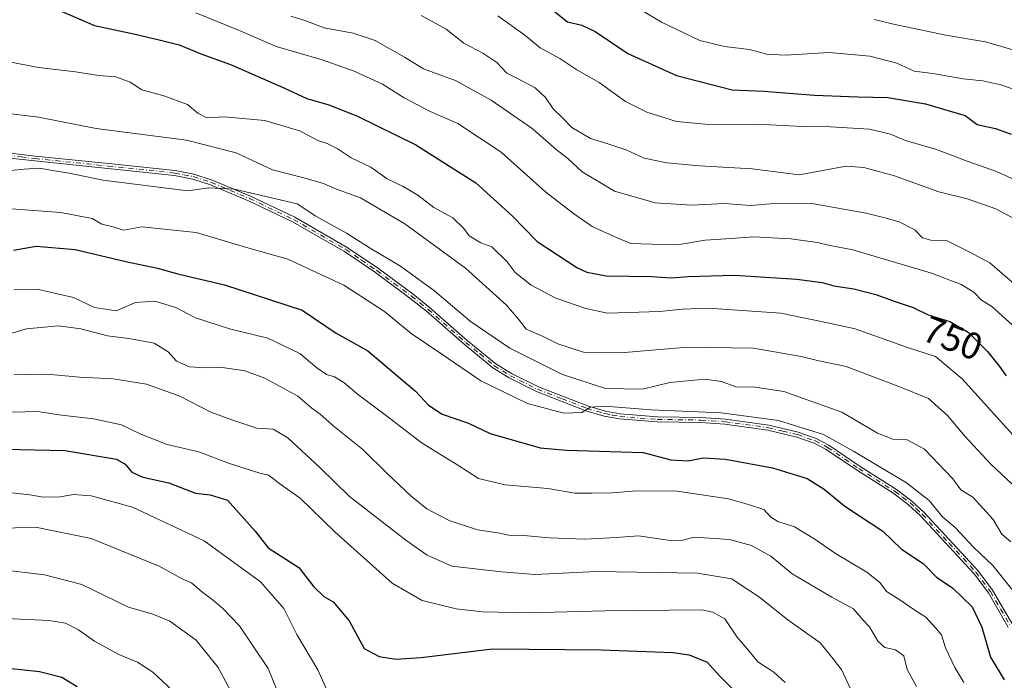
# Model space of a CAD drawing. Units: metres. Extents: x 587011 to 590453, y 4726666 to 4729023.
# Drawn here: x 589882 to 590143, y 4727332 to 4727508 of the extents above; entities that cross this region are included whole.
import ezdxf
from ezdxf.enums import TextEntityAlignment as Align

# ---------------------------------------------------------------- set-up
doc = ezdxf.new("R2010")
doc.units = ezdxf.units.M
doc.header["$MEASUREMENT"] = 0
doc.linetypes.add('DGN Style 4', pattern=[2.6384748266838614, 1.318413404963828, -0.6592067024819142, 0.001648016756204785, -0.6592067024819142])
for name, color, linetype, lineweight in [('Camino Cxs', 7, 'Continuous', 0), ('Camino eje', 30, 'DGN Style 4', 13), ('Curva de nivel maestra', 30, 'Continuous', 30), ('Curva de nivel normal', 30, 'Continuous', 0), ('Rótulo de curva de nivel directora', 7, 'Continuous', 0)]:
    doc.layers.add(name, color=color, linetype=linetype, lineweight=lineweight)
doc.styles.add('Style-Arial', font='txt')

msp = doc.modelspace()

# ---------------------------------------------------------------- linework, layer by layer
at = {"layer": 'Camino Cxs', "color": 7, "linetype": 'Continuous', "lineweight": 0}
for points in [[(590144.3201000001, 4727346.0601, 728.2752000000038), (590139.0201000003, 4727355.170100001, 728.0688999999985), (590135.2100999998, 4727360.2501, 728.5328000000009), (590121.0000999998, 4727375.630100001, 728.9878000000026), (590117.8101000004, 4727378.590100001, 729.6187999999966), (590113.8800999997, 4727381.5701, 729.5930999999982), (590104.2100999998, 4727387.710100001, 729.193299999999), (590095.9600999998, 4727393.300100001, 729.4988000000012), (590092.7301000003, 4727394.9801, 729.6772999999957), (590088.0900999998, 4727396.620100001, 729.5785000000033), (590080.4401000004, 4727398.450099999, 730.0314999999973), (590068.9901000002, 4727400.040100001, 729.7544000000053), (590062.6101000002, 4727400.470100001, 730.1423000000068), (590051.0100999996, 4727400.630100001, 729.7410999999993), (590040.9801000003, 4727401.4301, 730.0500999999931), (590036.9501, 4727402.200099999, 729.9514999999956), (590032.0900999998, 4727403.620100001, 730.7565999999933), (590018.9801000003, 4727408.710100001, 731.5476000000053), (590011.6801000005, 4727412.3301, 731.5926000000036), (590007.3800999997, 4727415.040100001, 731.9909999999945), (589999.7100999998, 4727421.270099999, 732.556899999996), (589989.6901000004, 4727430.0601, 733.450100000002), (589985.3300999999, 4727433.540100001, 733.5817999999999), (589976.1601, 4727440.3201, 733.4769999999991), (589967.9401000004, 4727445.9101, 733.8610999999946), (589954.0900999998, 4727453.860099999, 734.553700000004), (589942.4401000004, 4727459.4301, 735.1539000000049), (589932.2901, 4727463.690099999, 736.4857000000048), (589927.5900999998, 4727465.200099999, 736.8282000000036), (589922.7701000003, 4727466.120100001, 737.5804000000062), (589905.0601000004, 4727468.0001, 736.3840000000056), (589885.6300999997, 4727470.0001, 736.0997999999963), (589878.2001, 4727470.840100001, 736.4536999999983)], [(590144.3201000001, 4727346.0601, 728.2752000000038), (590139.0201000003, 4727355.170100001, 728.0688999999985), (590135.2100999998, 4727360.2501, 728.5328000000009), (590121.0000999998, 4727375.630100001, 728.9878000000026), (590117.8101000004, 4727378.590100001, 729.6187999999966), (590113.8800999997, 4727381.5701, 729.5930999999982), (590104.2100999998, 4727387.710100001, 729.193299999999), (590095.9600999998, 4727393.300100001, 729.4988000000012), (590092.7301000003, 4727394.9801, 729.6772999999957), (590088.0900999998, 4727396.620100001, 729.5785000000033), (590080.4401000004, 4727398.450099999, 730.0314999999973), (590068.9901000002, 4727400.040100001, 729.7544000000053), (590062.6101000002, 4727400.470100001, 730.1423000000068), (590051.0100999996, 4727400.630100001, 729.7410999999993), (590040.9801000003, 4727401.4301, 730.0500999999931), (590036.9501, 4727402.200099999, 729.9514999999956), (590032.0900999998, 4727403.620100001, 730.7565999999933), (590018.9801000003, 4727408.710100001, 731.5476000000053), (590011.6801000005, 4727412.3301, 731.5926000000036), (590007.3800999997, 4727415.040100001, 731.9909999999945), (589999.7100999998, 4727421.270099999, 732.556899999996), (589989.6901000004, 4727430.0601, 733.450100000002), (589985.3300999999, 4727433.540100001, 733.5817999999999), (589976.1601, 4727440.3201, 733.4769999999991), (589967.9401000004, 4727445.9101, 733.8610999999946), (589954.0900999998, 4727453.860099999, 734.553700000004), (589942.4401000004, 4727459.4301, 735.1539000000049), (589932.2901, 4727463.690099999, 736.4857000000048), (589927.5900999998, 4727465.200099999, 736.8282000000036), (589922.7701000003, 4727466.120100001, 737.5804000000062), (589905.0601000004, 4727468.0001, 736.3840000000056), (589885.6300999997, 4727470.0001, 736.0997999999963), (589878.2001, 4727470.840100001, 736.4536999999983)], [(589878.4101, 4727472.140100001, 736.5314000000071), (589885.7701000003, 4727471.3201, 736.4572999999947), (589905.2001, 4727469.3201, 737.2312999999995), (589922.9700999996, 4727467.4301, 738.470100000006), (589927.9200999998, 4727466.4801, 737.6886999999988), (589932.7500999998, 4727464.9301, 737.559500000003), (589942.9801000003, 4727460.640100001, 735.8766999999935), (589954.7100999998, 4727455.030099999, 735.325800000006), (589968.6401000004, 4727447.030099999, 734.5570000000008), (589976.9301000005, 4727441.4001, 733.9879999999977), (589986.1401000004, 4727434.5801, 734.3620999999986), (589990.5401, 4727431.0701, 734.2531000000017), (590000.5601000004, 4727422.280099999, 733.167300000001), (590008.1601, 4727416.120100001, 732.4643999999971), (590012.3300999999, 4727413.4801, 732.2464000000036), (590019.5100999996, 4727409.920100001, 732.1662999999971), (590032.5100999996, 4727404.880100001, 731.460500000001), (590037.2701000003, 4727403.4901, 730.7970999999961), (590041.1601, 4727402.7401, 730.5593999999984), (590051.0701000001, 4727401.950099999, 730.1202999999952), (590062.6601, 4727401.790100001, 730.7090999999928), (590069.1300999997, 4727401.350099999, 730.2839999999997), (590080.6801000005, 4727399.7501, 731.280700000003), (590088.4700999996, 4727397.880100001, 730.0611000000063), (590093.2600999996, 4727396.190099999, 730.1970000000001), (590096.6401000004, 4727394.4301, 730.1411999999983), (590104.9301000005, 4727388.8101, 729.8466000000044), (590114.6300999997, 4727382.6501, 730.4839999999967), (590118.6601, 4727379.610099999, 730.5659000000014), (590121.9301000005, 4727376.5601, 729.3896999999997), (590136.2200999996, 4727361.100099999, 728.9180999999954), (590140.1201, 4727355.9001, 728.7029999999941), (590145.4801000003, 4727346.700099999, 728.8720999999932)], [(589878.4101, 4727472.140100001, 736.5314000000071), (589885.7701000003, 4727471.3201, 736.4572999999947), (589905.2001, 4727469.3201, 737.2312999999995), (589922.9700999996, 4727467.4301, 738.470100000006), (589927.9200999998, 4727466.4801, 737.6886999999988), (589932.7500999998, 4727464.9301, 737.559500000003), (589942.9801000003, 4727460.640100001, 735.8766999999935), (589954.7100999998, 4727455.030099999, 735.325800000006), (589968.6401000004, 4727447.030099999, 734.5570000000008), (589976.9301000005, 4727441.4001, 733.9879999999977), (589986.1401000004, 4727434.5801, 734.3620999999986), (589990.5401, 4727431.0701, 734.2531000000017), (590000.5601000004, 4727422.280099999, 733.167300000001), (590008.1601, 4727416.120100001, 732.4643999999971), (590012.3300999999, 4727413.4801, 732.2464000000036), (590019.5100999996, 4727409.920100001, 732.1662999999971), (590032.5100999996, 4727404.880100001, 731.460500000001), (590037.2701000003, 4727403.4901, 730.7970999999961), (590041.1601, 4727402.7401, 730.5593999999984), (590051.0701000001, 4727401.950099999, 730.1202999999952), (590062.6601, 4727401.790100001, 730.7090999999928), (590069.1300999997, 4727401.350099999, 730.2839999999997), (590080.6801000005, 4727399.7501, 731.280700000003), (590088.4700999996, 4727397.880100001, 730.0611000000063), (590093.2600999996, 4727396.190099999, 730.1970000000001), (590096.6401000004, 4727394.4301, 730.1411999999983), (590104.9301000005, 4727388.8101, 729.8466000000044), (590114.6300999997, 4727382.6501, 730.4839999999967), (590118.6601, 4727379.610099999, 730.5659000000014), (590121.9301000005, 4727376.5601, 729.3896999999997), (590136.2200999996, 4727361.100099999, 728.9180999999954), (590140.1201, 4727355.9001, 728.7029999999941), (590145.4801000003, 4727346.700099999, 728.8720999999932)]]:
    msp.add_polyline3d(points, dxfattribs=at)
at = {"layer": 'Camino eje', "color": 30, "linetype": 'DGN Style 4', "lineweight": 13}
msp.add_polyline3d([(589878.3051000005, 4727471.4901, 736.4897999999957), (589882.0201000003, 4727471.0701, 736.1587000000001), (589885.7001, 4727470.6601, 736.2782000000007), (589905.1300999997, 4727468.6601, 736.8041999999988), (589922.8701, 4727466.7751, 738.0264000000025), (589925.2801000001, 4727466.315099999, 737.5953000000009), (589927.7550999997, 4727465.840100001, 737.2543000000006), (589932.5201000003, 4727464.3101, 737.0166000000027), (589942.7100999998, 4727460.0351, 735.5041000000057), (589954.4001000002, 4727454.4451, 734.9274000000005), (589968.2901, 4727446.470100001, 734.1919000000053), (589972.4351000004, 4727443.655099999, 733.9345999999932), (589976.5450999998, 4727440.860099999, 733.7250000000058), (589981.1300999997, 4727437.470100001, 733.5688999999985), (589985.7351000002, 4727434.0601, 733.9505999999965), (589990.1151000002, 4727430.565099999, 733.8310000000056), (590000.1350999996, 4727421.7751, 732.851800000004), (590003.9351000004, 4727418.6951, 732.6257000000041), (590007.7701000003, 4727415.5801, 732.2004000000015), (590009.9200999998, 4727414.225099999, 732.2568000000028), (590012.0050999997, 4727412.905099999, 731.8717000000034), (590019.2451, 4727409.315099999, 731.8469999999944), (590025.7451, 4727406.795100001, 731.2707999999984), (590032.3000999996, 4727404.2501, 731.1009999999952), (590037.1101000002, 4727402.845100001, 730.2728000000062), (590039.1250999998, 4727402.460100001, 730.1310999999987), (590041.0701000001, 4727402.085100001, 730.2238000000071), (590051.0401, 4727401.290100001, 729.9309999999969), (590062.6350999996, 4727401.130100001, 730.4259000000021), (590069.0601000004, 4727400.6951, 730.0182000000059), (590080.5601000004, 4727399.100099999, 730.647100000002), (590084.3850999996, 4727398.1851, 730.178), (590088.2801000001, 4727397.2501, 729.6803000000073), (590092.9951, 4727395.585100001, 729.9297999999981), (590096.3000999996, 4727393.8651, 729.8113000000012), (590104.5701000001, 4727388.2601, 729.511799999993), (590114.2550999997, 4727382.110099999, 730.0112999999984), (590116.2200999996, 4727380.620100001, 730.4582999999984), (590118.2351000002, 4727379.100099999, 730.0926000000036), (590119.8701, 4727377.575099999, 729.2842999999993), (590121.4650999998, 4727376.095100001, 729.1812000000064), (590128.5701000001, 4727368.405099999, 729.0525999999954), (590135.7150999998, 4727360.675100001, 728.704700000002), (590139.5701000001, 4727355.5351, 728.3757999999943), (590142.2500999998, 4727350.9351, 728.0084999999963), (590144.9001000002, 4727346.380100001, 728.5580000000047)], dxfattribs=at)
at = {"layer": 'Curva de nivel maestra', "color": 30, "linetype": 'Continuous', "lineweight": 30, "flags": 128}
for points, elevation in [([(589888.1100000005, 4727511.8201), (589901.5, 4727506.0101), (589912.2800000003, 4727503.6801), (589919.0099999999, 4727502.130100001), (589924, 4727500.860099999), (589930.0300000003, 4727498.380100001), (589937.6799999997, 4727495.640100001), (589951.8499999996, 4727489.460100001), (589957.9600000001, 4727486.600099999), (589963.7599999999, 4727484.9301), (589971.3399999999, 4727481.940099999), (589986.8700000001, 4727474.2601), (590002.8399999999, 4727464.220100001), (590012.4400000004, 4727455.440099999), (590019.1200000001, 4727448.5601), (590029.7000000002, 4727441.670100001), (590032.2999999998, 4727440.420100001), (590037.5, 4727439.4801), (590049.5199999996, 4727439.2601), (590054.8200000003, 4727438.9001), (590059.2400000002, 4727439.3201), (590071.5599999996, 4727439.640100001), (590088.0999999996, 4727438.620100001), (590094.8499999996, 4727437.6601), (590097.9400000004, 4727436.770099999), (590103.2699999996, 4727436.020099999), (590109.1600000003, 4727434.540100001), (590114.5, 4727432.5601), (590119.0099999999, 4727431.030099999), (590123.0300000003, 4727429.120100001), (590128.8099999996, 4727427.360099999), (590133.6900000004, 4727424.530099999), (590138.7599999999, 4727419.370100001), (590142.0099999999, 4727415.340100001), (590143.7800000003, 4727412.880100001)], 750), ([(590022.8700000001, 4727510.470100001), (590027.1900000004, 4727506.960100001), (590030.9500000002, 4727506.0801), (590034.5099999999, 4727504.4001), (590043.2000000002, 4727498.600099999), (590056.1699999999, 4727492.7601), (590070.9500000002, 4727488.920100001), (590079.3799999999, 4727488.600099999), (590092.7800000003, 4727487.4901), (590104.3099999996, 4727487.030099999), (590112.3099999996, 4727486.920100001), (590122.3399999999, 4727485.2401), (590128.5700000003, 4727483.300100001), (590132.8600000005, 4727482.0601), (590136.04, 4727479.700099999), (590140.8799999999, 4727478.620100001), (590145.04, 4727477.120100001)], 775), ([(589879.9600000001, 4727446.3301), (589885.9800000004, 4727447.360099999), (589896.3200000003, 4727446.4801), (589909.8099999996, 4727443.270099999), (589918.25, 4727441.5001), (589923.6200000001, 4727440.040100001), (589936.0099999999, 4727437.050100001), (589956.6500000004, 4727430.370100001), (589965.7400000002, 4727424.210100001), (589974.1600000003, 4727419.540100001), (589986.8300000001, 4727408.770099999), (589990.2300000004, 4727405.120100001), (589993.8799999999, 4727402.720100001), (590000.9000000004, 4727400.270099999), (590006.6100000005, 4727397.5801), (590019.9500000002, 4727393.720100001), (590026.8799999999, 4727393.1501), (590047.25, 4727392.5001), (590054.6200000001, 4727390.590100001), (590059.2699999996, 4727390.300100001), (590063.2699999996, 4727391.0701), (590069.1799999997, 4727390.770099999), (590081.6399999997, 4727388.420100001), (590090.8499999996, 4727385.590100001), (590095.3600000005, 4727382.720100001), (590100.8700000001, 4727378.200099999), (590110.9400000004, 4727371.600099999), (590115.9000000004, 4727366.840100001), (590121.6900000004, 4727362.9801), (590125.2199999997, 4727359.370100001), (590129.6200000001, 4727356.450099999), (590134.7400000002, 4727351.5001), (590137.29, 4727346.110099999), (590139.5899999999, 4727338.0601), (590143.2599999999, 4727332.0801)], 725), ([(589877.6299999999, 4727393.4001), (589893.5999999996, 4727393.0701), (589907.3499999996, 4727390.720100001), (589909.6699999999, 4727389.380100001), (589911.4299999997, 4727387.290100001), (589914.2999999998, 4727385.9301), (589921.29, 4727384.4801), (589928.3300000001, 4727381.720100001), (589932.2100000001, 4727381.2601), (589936.7999999998, 4727379.860099999), (589944.1900000004, 4727371.5801), (589947.6799999997, 4727367.140100001), (589955.8200000003, 4727361.950099999), (589959.75, 4727356.8201), (589962.4699999997, 4727354.210100001), (589964.9000000004, 4727352.8201), (589969.1600000003, 4727347.7501), (589973.1799999997, 4727340.420100001), (589977.1600000003, 4727338.300100001), (589981.6100000005, 4727337.530099999), (589988.2800000003, 4727338.030099999), (590007.2800000003, 4727340.350099999), (590036.0899999999, 4727340.0101), (590055.2599999999, 4727339.360099999), (590059.54, 4727338.710100001), (590064.3099999996, 4727336.800100001), (590067.6900000004, 4727333.0101), (590074.0499999998, 4727326.690099999)], 700), ([(589877.8799999999, 4727335.290100001), (589886.8499999996, 4727334.3201), (589892.8200000003, 4727332.8201), (589896.8700000001, 4727330.270099999)], 675)]:
    msp.add_lwpolyline(points, dxfattribs=dict(at, elevation=elevation))
at = {"layer": 'Curva de nivel normal', "color": 30, "linetype": 'Continuous', "lineweight": 0, "flags": 128}
for points, elevation in [([(590039.7599999999, 4727514.4801), (590052.1399999997, 4727506.950099999), (590062.3700000001, 4727502.0701), (590068.9400000004, 4727500.4101), (590075.54, 4727499.600099999), (590080.1799999997, 4727498.390100001), (590085.1299999999, 4727498.1501), (590096.75, 4727498.800100001), (590107.5199999996, 4727497.8301), (590114.7400000002, 4727496.040100001), (590119.2599999999, 4727493.890100001), (590124.2599999999, 4727493.2401), (590132.3399999999, 4727491.800100001), (590137.5899999999, 4727491.340100001), (590142.3399999999, 4727490.2601), (590150.4600000001, 4727487.4001)], 780), ([(589928.4299999997, 4727509.4301), (589940.1799999997, 4727504.630100001), (589949.75, 4727500.420100001), (589961.9900000002, 4727496.880100001), (589970.5, 4727493.840100001), (589978.0099999999, 4727490.4001), (589983.7599999999, 4727486.8201), (589990.7199999997, 4727483.170100001), (589998.0199999996, 4727479.9901), (590009.5300000003, 4727472.3201), (590021.4699999997, 4727461.670100001), (590028.7599999999, 4727456.050100001), (590033.7199999997, 4727452.590100001), (590040.3399999999, 4727449.540100001), (590043.9699999997, 4727448.100099999), (590049.5999999996, 4727447.920100001), (590056.9900000002, 4727447.8301), (590063.7999999998, 4727448.970100001), (590070.6500000004, 4727449.380100001), (590076.5999999996, 4727449.880100001), (590086.4900000002, 4727449.270099999), (590093.5800000001, 4727448.350099999), (590096.5300000003, 4727447.620100001), (590103.0300000003, 4727446.380100001), (590123.8899999997, 4727440.220100001), (590131.79, 4727437.1801), (590135.1900000004, 4727435.100099999), (590137.2100000001, 4727433.0001), (590139.9199999999, 4727431.340100001), (590145.3300000001, 4727426.4801)], 754.9999999999999), ([(589953.6399999997, 4727508.470100001), (589957.6699999999, 4727507.2401), (589962.5, 4727505.380100001), (589970.2699999996, 4727503.960100001), (589976.1100000005, 4727501.9901), (589983.8799999999, 4727497.5701), (589988.9500000002, 4727494.540100001), (589997.6399999997, 4727491.3301), (590001.5999999996, 4727489.0701), (590006.9400000004, 4727486.190099999), (590017.8399999999, 4727478.640100001), (590024.2100000001, 4727473.090100001), (590027.2999999998, 4727470.670100001), (590031.0499999998, 4727467.1601), (590039.6399999997, 4727461.950099999), (590050.4600000001, 4727458.920100001), (590060.1799999997, 4727458.270099999), (590068.9000000004, 4727458.720100001), (590075.79, 4727458.1801), (590082.0700000003, 4727458.710100001), (590092.5999999996, 4727458.5701), (590106.5700000003, 4727456.170100001), (590111.4800000004, 4727454.860099999), (590115.3499999996, 4727453.870100001), (590119.4500000002, 4727451.720100001), (590121.5099999999, 4727449.550100001), (590123.7199999997, 4727448.9801), (590128.0700000003, 4727448.770099999), (590133.7800000003, 4727445.970100001), (590139.3700000001, 4727442.950099999), (590145.9299999997, 4727437.290100001)], 760), ([(589988.3200000003, 4727508.6601), (589994.9699999997, 4727505.0601), (589999.6500000004, 4727501.3201), (590004.6600000003, 4727498.690099999), (590008.4400000004, 4727496.1601), (590011.0700000003, 4727493.360099999), (590013.9199999999, 4727491.950099999), (590018.6200000001, 4727489.420100001), (590021.3300000001, 4727486.860099999), (590023.4100000003, 4727483.860099999), (590025.8099999996, 4727481.5601), (590028.3799999999, 4727478.860099999), (590033.3099999996, 4727475.960100001), (590037.6799999997, 4727474.690099999), (590042.9400000004, 4727472.860099999), (590047.5999999996, 4727470.7401), (590053.5499999998, 4727469.470100001), (590062.2800000003, 4727468.7401), (590076.2199999997, 4727467.950099999), (590088.7599999999, 4727466.3301), (590101.2699999996, 4727468.610099999), (590105.8899999997, 4727468.300100001), (590114.0599999996, 4727466.0601), (590125.8200000003, 4727461.770099999), (590133.4000000004, 4727459.960100001), (590141.0199999996, 4727457.300100001), (590150.5999999996, 4727452.1501)], 765), ([(590008.7100000001, 4727508.5801), (590015.8700000001, 4727503.460100001), (590019.9100000003, 4727500.040100001), (590025.1699999999, 4727497.2301), (590029.6699999999, 4727494.200099999), (590035.5999999996, 4727490.880100001), (590042.6299999999, 4727485.860099999), (590048.2400000002, 4727482.9901), (590056.1399999997, 4727480.540100001), (590064.7599999999, 4727479.670100001), (590077.3399999999, 4727479.780099999), (590089.6399999997, 4727479.140100001), (590097.0300000003, 4727479.0801), (590107.3899999997, 4727478.450099999), (590113.04, 4727477.110099999), (590117, 4727475.4101), (590125.2000000002, 4727473.0801), (590133.3799999999, 4727469.970100001), (590141.2100000001, 4727467.2501), (590147, 4727464.5101)], 770), ([(590108.7400000002, 4727507.630100001), (590113.8399999999, 4727506.350099999), (590127.7400000002, 4727503.440099999), (590138.29, 4727501.690099999), (590146.79, 4727499.200099999)], 785), ([(589876.0099999999, 4727496.9301), (589886.6600000003, 4727494.890100001), (589896.4600000001, 4727493.7301), (589902.6200000001, 4727492.7401), (589907.2100000001, 4727492.350099999), (589910.9600000001, 4727490.940099999), (589914.04, 4727488.940099999), (589919.9199999999, 4727487.280099999), (589926.1799999997, 4727485.0001), (589928.9400000004, 4727482.690099999), (589931.3799999999, 4727481.5001), (589936, 4727481.7601), (589946.7999999998, 4727480.770099999), (589956.2599999999, 4727477.940099999), (589960.8200000003, 4727475.440099999), (589963.3399999999, 4727474.610099999), (589965.9900000002, 4727473.280099999), (589969.7100000001, 4727470.8301), (589974.9199999999, 4727468.350099999), (589979.2300000004, 4727465.220100001), (589983.54, 4727463.2601), (589987.4299999997, 4727460.890100001), (589991.6399999997, 4727457.630100001), (589996.7400000002, 4727454.870100001), (589999.6799999997, 4727452.0601), (590001.04, 4727450.100099999), (590004.1600000003, 4727448.220100001), (590007.1200000001, 4727447.1801), (590011.1399999997, 4727443.210100001), (590013.2800000003, 4727440.350099999), (590017.5599999996, 4727436.960100001), (590024.1200000001, 4727433.520099999), (590032.0199999996, 4727430.7501), (590037.79, 4727429.530099999), (590051.5999999996, 4727429.960100001), (590057.7400000002, 4727430.640100001), (590064.6600000003, 4727430.9101), (590083.8899999997, 4727429.520099999), (590095.5, 4727427.1501), (590103.5899999999, 4727425.340100001), (590117.5099999999, 4727420.380100001), (590124.9900000002, 4727418.0101), (590132.0599999996, 4727412.0701), (590147.2100000001, 4727395.300100001)], 745), ([(589876.3300000001, 4727482.890100001), (589886.5899999999, 4727481.670100001), (589901.9600000001, 4727478.610099999), (589925.9199999999, 4727475.5001), (589939.0999999996, 4727472.210100001), (589948.8200000003, 4727467.630100001), (589956.7800000003, 4727465.590100001), (589962.04, 4727464.110099999), (589965.7999999998, 4727462.530099999), (589972.1900000004, 4727460.210100001), (589983.9199999999, 4727453.3301), (590000.0700000003, 4727441.4801), (590010.9699999997, 4727431.700099999), (590014.1900000004, 4727427.920100001), (590016.1900000004, 4727425.300100001), (590020.7300000004, 4727423.3101), (590024.6200000001, 4727421.4001), (590031.4600000001, 4727419.190099999), (590042.3499999996, 4727419.090100001), (590059.1600000003, 4727420.5101), (590076.5899999999, 4727420.220100001), (590089.2699999996, 4727418.0601), (590093.9400000004, 4727416.850099999), (590101.2699999996, 4727415.4101), (590115.2599999999, 4727410.040100001), (590123.1399999997, 4727406.870100001), (590128.2000000002, 4727402.360099999), (590132.75, 4727396.840100001), (590139.6399999997, 4727389.4001), (590145.2699999996, 4727384.170100001)], 740), ([(589874.6299999999, 4727467.050100001), (589882.8399999999, 4727467.870100001), (589886.8200000003, 4727468.0601), (589890.9600000001, 4727467.340100001), (589894.7400000002, 4727466.780099999), (589903.6699999999, 4727464.880100001), (589926.3300000001, 4727462.040100001), (589931.8799999999, 4727462.860099999), (589938.6799999997, 4727462.520099999), (589955.3799999999, 4727458.5701), (589960.2999999998, 4727455.3201), (589968.4199999999, 4727450.800100001), (589974.7300000004, 4727446.8301), (589982.79, 4727442.050100001), (589991.9600000001, 4727435.360099999), (590001.3499999996, 4727427.4101), (590011.8499999996, 4727420.2501), (590025.8399999999, 4727413.210100001), (590037.3099999996, 4727409.4901), (590047.1200000001, 4727409.380100001), (590054.4000000004, 4727411.130100001), (590063.7100000001, 4727411.9801), (590068.1100000005, 4727411.390100001), (590071.8799999999, 4727409.960100001), (590077.0800000001, 4727409.890100001), (590084.6799999997, 4727408.6801), (590092.0899999999, 4727406.100099999), (590100.0700000003, 4727403.200099999), (590109.5999999996, 4727397.6601), (590113.5899999999, 4727396.040100001), (590117.4100000003, 4727395.860099999), (590122.0800000001, 4727393.390100001), (590129.54, 4727385.4901), (590131.6799999997, 4727382.550100001), (590134.8899999997, 4727380.630100001), (590140.29, 4727374.690099999), (590142.5999999996, 4727370.8101), (590145.0300000003, 4727368.780099999)], 735), ([(589868.5199999996, 4727458.120100001), (589892.5800000001, 4727456.300100001), (589900.8499999996, 4727454.7301), (589903.4600000001, 4727453.170100001), (589906.7000000002, 4727452.4101), (589909.2400000002, 4727451.610099999), (589914.04, 4727452.530099999), (589928.54, 4727451.0001), (589941.8600000005, 4727447.0101), (589952.8399999999, 4727443.880100001), (589967.75, 4727436.950099999), (589978.5599999996, 4727430.020099999), (589985.6500000004, 4727424.120100001), (589993.79, 4727418.670100001), (590004.1299999999, 4727411.520099999), (590016.5300000003, 4727405.5001), (590026.25, 4727402.920100001), (590030.9500000002, 4727403.1601), (590033.2999999998, 4727404.530099999), (590037.1200000001, 4727404.8201), (590049.3899999997, 4727403.850099999), (590068.04, 4727403.0701), (590083.2100000001, 4727401.0001), (590095.2300000004, 4727397.290100001), (590103.1799999997, 4727392.860099999), (590117.2800000003, 4727384.420100001), (590123.3300000001, 4727379.7601), (590126.8200000003, 4727375.4301), (590130.1900000004, 4727372.610099999), (590135.0599999996, 4727367.370100001), (590140.1799999997, 4727362.4801), (590145.5300000003, 4727355.840100001)], 730.0000000000001), ([(589880.0700000003, 4727435.720100001), (589886.6200000001, 4727435.880100001), (589895.9199999999, 4727433.6801), (589901.5199999996, 4727431.030099999), (589907.25, 4727430.140100001), (589912.3499999996, 4727432.390100001), (589917.5099999999, 4727432.720100001), (589923.0999999996, 4727431.050100001), (589928.3200000003, 4727428.300100001), (589937.3700000001, 4727425.360099999), (589947.54, 4727422.940099999), (589956.0599999996, 4727418.780099999), (589960.5999999996, 4727415.0001), (589963.1799999997, 4727413.2401), (589965.25, 4727412.6501), (589967.75, 4727411.140100001), (589971.3300000001, 4727408.0601), (589978.4100000003, 4727402.8101), (589988.5899999999, 4727394.9901), (589998, 4727389.100099999), (590003.5700000003, 4727385.5801), (590010.6100000005, 4727383.950099999), (590021.9800000004, 4727382.9101), (590029.0899999999, 4727381.6501), (590033.6500000004, 4727381.720100001), (590039.1699999999, 4727381.7601), (590045.54, 4727382.340100001), (590056.3399999999, 4727382.2501), (590069.9400000004, 4727380.2301), (590075.54, 4727378.620100001), (590079.3300000001, 4727377.3201), (590081.2400000002, 4727375.3101), (590083.0899999999, 4727374.190099999), (590087.4800000004, 4727372.710100001), (590092.9400000004, 4727369.5001), (590098.4400000004, 4727365.640100001), (590106.7599999999, 4727360.700099999), (590110.1600000003, 4727357.920100001), (590111.9900000002, 4727355.540100001), (590115.2599999999, 4727353.5101), (590118.9299999997, 4727350.9301), (590122.4199999999, 4727348.690099999), (590125.0499999998, 4727345.8101), (590126.5300000003, 4727344.0101), (590127.6500000004, 4727340.590100001), (590130.0700000003, 4727335.350099999), (590132.54, 4727331.350099999)], 720), ([(589875.7199999997, 4727423.1801), (589883.4600000001, 4727425.370100001), (589891.8899999997, 4727426.200099999), (589897.8600000005, 4727425.420100001), (589904.9699999997, 4727423.4801), (589910.5899999999, 4727422.840100001), (589917.3399999999, 4727421.550100001), (589921.0899999999, 4727419.300100001), (589923.2999999998, 4727416.8101), (589926.7199999997, 4727415.270099999), (589930.9199999999, 4727415.040100001), (589934.8499999996, 4727415.220100001), (589941.4299999997, 4727414.1801), (589946.7800000003, 4727412.2601), (589955.5300000003, 4727407.440099999), (589959.2599999999, 4727404.3301), (589961.4500000002, 4727402.6801), (589965.25, 4727399.3201), (589972.8200000003, 4727393.270099999), (589979.2699999996, 4727386.890100001), (589985.6500000004, 4727380.890100001), (589989.7999999998, 4727377.5701), (589995.7000000002, 4727374.390100001), (590003.2800000003, 4727371.9301), (590008.7000000002, 4727371.140100001), (590011.6100000005, 4727370.540100001), (590015.6100000005, 4727370.4001), (590022.2800000003, 4727369.8201), (590031.75, 4727369.4901), (590040.1399999997, 4727369.870100001), (590046.04, 4727370.360099999), (590053.9400000004, 4727369.170100001), (590057.5, 4727369.130100001), (590060.8399999999, 4727369.9901), (590070.2300000004, 4727369.390100001), (590076.0599999996, 4727367.800100001), (590081.2400000002, 4727364.960100001), (590086.9100000003, 4727360.2601), (590097.4100000003, 4727354.040100001), (590103.1699999999, 4727350.9801), (590105.6500000004, 4727348.0601), (590107.4000000004, 4727346.1501), (590109.6600000003, 4727342.340100001), (590111.5499999998, 4727340.690099999), (590114.3099999996, 4727340.040100001), (590116.5599999996, 4727338.4901), (590117.4299999997, 4727334.800100001), (590119.9199999999, 4727330.300100001)], 715), ([(589880.0499999998, 4727413.130100001), (589888.9600000001, 4727413.340100001), (589897.5099999999, 4727412.5001), (589906.4900000002, 4727412.0801), (589915.2999999998, 4727410.710100001), (589924.1500000004, 4727407.450099999), (589932.4199999999, 4727403.2301), (589937.9600000001, 4727401.2301), (589944.6200000001, 4727398.960100001), (589948.9600000001, 4727398.670100001), (589952.8600000005, 4727396.4001), (589961.5, 4727388.4001), (589969.2800000003, 4727380.790100001), (589984.2199999997, 4727369.210100001), (589989.9199999999, 4727365.2301), (589996.4199999999, 4727362.3301), (590009.6100000005, 4727360.8201), (590018.6100000005, 4727360.040100001), (590034.8600000005, 4727360.840100001), (590061.6200000001, 4727360.4001), (590070.8600000005, 4727358.9301), (590073.6399999997, 4727357.020099999), (590077.9699999997, 4727354.1801), (590085.7000000002, 4727348.0001), (590094.3499999996, 4727341.9101), (590097.7699999996, 4727337.640100001), (590100.0800000001, 4727334.6801), (590102.2800000003, 4727329.8301)], 710), ([(589879.5800000001, 4727403.200099999), (589886.5199999996, 4727403.440099999), (589892.0099999999, 4727402.530099999), (589901.2199999997, 4727401.460100001), (589908.7100000001, 4727399.9001), (589913.8200000003, 4727397.380100001), (589920.79, 4727394.590100001), (589929.2599999999, 4727392.700099999), (589937.0999999996, 4727389.6801), (589945.4299999997, 4727387.040100001), (589947.7300000004, 4727386.5001), (589951.3799999999, 4727383.7401), (589956.1900000004, 4727380.3201), (589965.3300000001, 4727371.4101), (589980.6100000005, 4727357.8101), (589988.5300000003, 4727353.170100001), (589997.6100000005, 4727350.9301), (590004.6200000001, 4727350.120100001), (590016.9199999999, 4727349.850099999), (590037.1299999999, 4727350.380100001), (590062.9100000003, 4727350.6601), (590065.7800000003, 4727350.100099999), (590068.9900000002, 4727348.2601), (590072.2999999998, 4727343.440099999), (590075.4500000002, 4727339.720100001), (590077.75, 4727336.840100001), (590082.04, 4727334.120100001), (590085.0199999996, 4727331.4001)], 705), ([(589877.9600000001, 4727381.920100001), (589884.29, 4727381.2301), (589887.8799999999, 4727380.640100001), (589892.4100000003, 4727380.720100001), (589895.9500000002, 4727381.340100001), (589900.6100000005, 4727381.0001), (589911.5999999996, 4727377.9901), (589930.6500000004, 4727369.030099999), (589945.5800000001, 4727358.100099999), (589951.8499999996, 4727351.020099999), (589955.2599999999, 4727344.110099999), (589960.8499999996, 4727334.700099999), (589963.2599999999, 4727329.440099999)], 695), ([(589874.8899999997, 4727372.3101), (589885.7800000003, 4727372.670100001), (589900.6399999997, 4727369.610099999), (589918.7199999997, 4727362.2501), (589924.7800000003, 4727358.920100001), (589927.2800000003, 4727357.8201), (589929.9299999997, 4727355.530099999), (589933.1299999999, 4727353.190099999), (589935.5899999999, 4727350.9901), (589940.0199999996, 4727346.420100001), (589947.6399999997, 4727335.040100001), (589949.9699999997, 4727329.370100001)], 690), ([(589939.1200000001, 4727326.380100001), (589934.3200000003, 4727335.380100001), (589928.5199999996, 4727342.5801), (589921.5199999996, 4727347.700099999), (589917.0199999996, 4727349.550100001), (589910.54, 4727351.390100001), (589898.1600000003, 4727357.390100001), (589888.2199999997, 4727360.0101), (589876.2999999998, 4727361.390100001)], 685), ([(589922.1900000004, 4727329.2501), (589917.04, 4727334.140100001), (589912.9600000001, 4727336.800100001), (589908, 4727338.7601), (589901.5300000003, 4727342.350099999), (589897.2599999999, 4727345.360099999), (589893.8200000003, 4727347.120100001), (589889.3399999999, 4727347.840100001), (589878.0800000001, 4727348.340100001)], 680)]:
    msp.add_lwpolyline(points, dxfattribs=dict(at, elevation=elevation))

# ---------------------------------------------------------------- texts
at = {"layer": 'Rótulo de curva de nivel directora', "color": 7, "linetype": 'Continuous', "lineweight": 0, "style": 'Style-Arial'}
msp.add_text('750', height=7.000000000000002, rotation=338.4061886721378, dxfattribs=at).set_placement((590129.5479079323, 4727422.914384563), align=Align.MIDDLE_CENTER)

doc.saveas('drawing.dxf')
